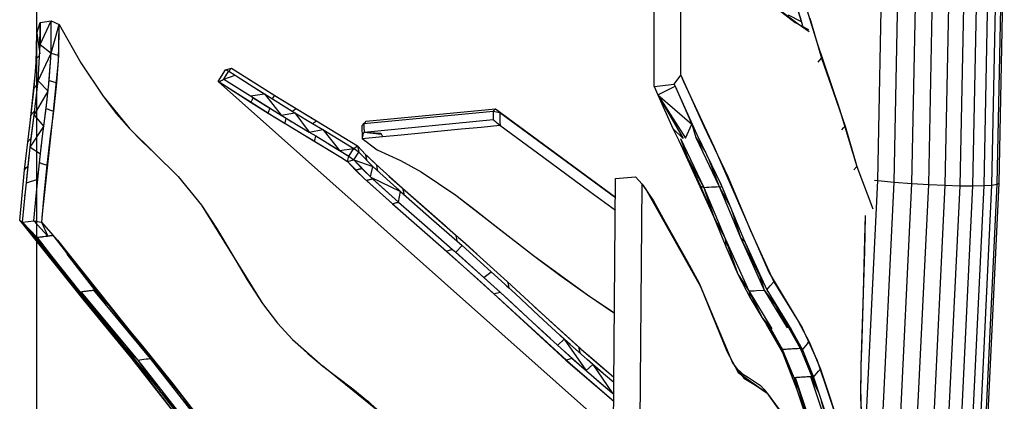
# Model space of a CAD drawing. Units: inches. Extents: x 4 to 257, y 85 to 188.
# Drawn here: x 36 to 43, y 133 to 136 of the extents above; entities that cross this region are included whole.
import ezdxf

# ---------------------------------------------------------------- set-up
doc = ezdxf.new("R2010")
doc.units = ezdxf.units.IN
doc.header["$MEASUREMENT"] = 0
doc.layers.add('Ebene 1', color=7, linetype='Continuous')

msp = doc.modelspace()

# ---------------------------------------------------------------- linework, layer by layer
at = {"layer": 'Ebene 1', "color": 7, "lineweight": 30, "true_color": 0xffffff}
for points in [[(35.995, 131.5906), (35.995, 177.0981)], [(40.5348, 135.1289), (40.5359, 136.6676)], [(40.7303, 135.2117), (40.7312, 136.6866)], [(42.4276, 134.4163), (42.5519, 134.4083), (42.5907, 136.3219)], [(42.4276, 134.4163), (42.466, 136.32)], [(42.673, 134.4026), (42.7118, 136.3223)], [(42.673, 134.4026), (42.7826, 134.3995), (42.8213, 136.3209)], [(42.8773, 134.3982), (42.9156, 136.3176)], [(42.8773, 134.3982), (42.9588, 134.4001), (42.9975, 136.3131)], [(42.9588, 134.4001), (43.0167, 134.4039), (43.0553, 136.3069)], [(43.0167, 134.4039), (43.0554, 134.4101), (43.0935, 136.2995)], [(43.0697, 134.4192), (43.1076, 136.2906)], [(42.1776, 134.4371), (42.2973, 134.4259), (42.332, 136.1669)], [(41.2788, 136.1498), (41.3699, 135.8517), (41.4529, 135.6944), (41.5913, 135.589), (41.6724, 135.534)], [(41.5568, 136.0134), (41.7285, 135.455)], [(42.1776, 134.4371), (42.2107, 136.0737)], [(41.5489, 135.8281), (41.6247, 135.5764)], [(41.5792, 135.7281), (41.6238, 135.5774)], [(41.4617, 135.683), (41.5692, 135.5993)], [(41.5179, 135.6555), (41.6088, 135.6093)], [(35.9956, 135.5213), (36.019, 135.6002)], [(36.0185, 135.3948), (36.019, 135.6002)], [(36.019, 135.6002), (36.1017, 135.611), (36.1589, 135.5855)], [(36.019, 135.6002), (36.0209, 135.4367)], [(36.0209, 135.4367), (36.1017, 135.611)], [(36.0209, 135.4367), (36.101, 135.3733), (36.1017, 135.611)], [(36.101, 135.3733), (36.1589, 135.5855)], [(36.1552, 135.3118), (36.1589, 135.5855), (36.3194, 135.3032)], [(36.1577, 135.3581), (36.1589, 135.5855)], [(41.5692, 135.5993), (41.6683, 135.5492)], [(41.6147, 135.6086), (41.6155, 135.6079)], [(41.615, 135.6077), (41.6155, 135.6074)], [(41.6155, 135.6062), (41.6161, 135.606)], [(41.6772, 135.6303), (41.764, 135.3382)], [(35.9901, 135.2972), (35.9956, 135.5213)], [(35.9925, 135.3339), (35.9956, 135.5211)], [(35.9956, 135.5211), (36.0169, 135.37)], [(41.6261, 135.5709), (41.6278, 135.5643)], [(41.6269, 135.57), (41.6286, 135.5638)], [(35.9101, 134.3329), (35.9182, 134.4197), (35.9461, 134.6822), (35.9761, 134.9177), (36.0047, 135.1704), (36.0209, 135.4367)], [(36.0188, 135.4989), (36.0202, 135.4973)], [(36.0188, 135.4796), (36.0207, 135.4767)], [(41.7285, 135.455), (41.8955, 134.9633)], [(36.0047, 135.1704), (36.101, 135.3733)], [(36.0145, 135.3563), (36.0159, 135.3576)], [(36.0805, 135.1196), (36.101, 135.3733)], [(36.0865, 135.174), (36.101, 135.3733)], [(36.101, 135.3733), (36.1172, 135.3688)], [(36.1172, 135.3688), (36.1253, 135.3668)], [(36.1253, 135.3668), (36.1334, 135.3643)], [(36.1334, 135.3645), (36.1415, 135.3621)], [(36.1415, 135.3621), (36.1496, 135.3602)], [(36.1428, 135.1552), (36.1577, 135.358)], [(36.1496, 135.3602), (36.1559, 135.3583)], [(35.9766, 135.1185), (35.9925, 135.3339)], [(35.9925, 135.3339), (35.9961, 135.3376)], [(35.9961, 135.3376), (35.9999, 135.3411), (36.0037, 135.3451), (36.0073, 135.3488), (36.0109, 135.3526), (36.0145, 135.3563)], [(36.0979, 135.3376), (36.0982, 135.3373)], [(36.0986, 135.3432), (36.0986, 135.3432)], [(36.1072, 134.8491), (36.1552, 135.3118)], [(36.3194, 135.3032), (36.4824, 135.0569), (36.5819, 134.9282), (36.6777, 134.8193), (36.77, 134.7249), (36.8596, 134.6383), (37.0339, 134.4662)], [(41.7382, 135.3092), (41.7511, 135.3235)], [(41.7511, 135.3235), (41.764, 135.3382)], [(41.764, 135.3382), (41.851, 135.0843)], [(35.9411, 134.815), (35.9854, 135.2377)], [(37.3286, 135.1654), (37.3831, 135.2513)], [(37.3698, 135.184), (37.3922, 135.2197)], [(37.3831, 135.2513), (37.4275, 135.2648)], [(37.3831, 135.2513), (37.3888, 135.2489)], [(37.3888, 135.2489), (37.3946, 135.2464)], [(37.3922, 135.2197), (37.4056, 135.2417)], [(37.3946, 135.2464), (37.4001, 135.2441)], [(37.4001, 135.2441), (37.4056, 135.2417)], [(37.4056, 135.2417), (37.4275, 135.2648)], [(37.4056, 135.2417), (37.4537, 135.2114)], [(37.4275, 135.2648), (37.7458, 135.0624)], [(37.4275, 135.2648), (37.7638, 135.0512)], [(35.9802, 135.1228), (35.9842, 135.1268), (35.9878, 135.1311), (35.9914, 135.1354), (35.9954, 135.1394), (35.9988, 135.144), (36.0023, 135.1477)], [(36.0033, 135.1585), (36.0071, 135.2064)], [(36.0047, 135.1704), (36.0779, 135.0958)], [(36.0634, 134.9676), (36.0865, 135.174)], [(36.0865, 135.174), (36.0946, 135.1711)], [(36.0946, 135.1711), (36.1025, 135.1685)], [(36.1025, 135.1685), (36.1105, 135.1661)], [(36.1105, 135.1661), (36.1187, 135.1632)], [(36.1187, 135.1632), (36.1268, 135.1606)], [(36.1199, 134.9471), (36.1428, 135.1552)], [(36.1268, 135.1606), (36.1347, 135.1578)], [(36.1347, 135.1578), (36.1391, 135.1563)], [(37.3286, 135.1654), (37.3348, 135.1628), (37.3426, 135.1675), (37.3505, 135.1725), (37.3581, 135.1768), (37.3659, 135.1816), (37.3698, 135.184)], [(37.3286, 135.1654), (40.2341, 132.579)], [(37.3348, 135.1628), (37.5703, 135.0126)], [(37.3348, 135.1628), (37.7331, 134.9105), (38.229, 134.6095), (38.2795, 134.5785)], [(37.3698, 135.184), (37.4537, 135.2114)], [(37.3698, 135.184), (37.565, 135.0598)], [(37.4537, 135.2114), (37.4616, 135.2064)], [(37.4616, 135.2064), (37.6866, 135.0631)], [(40.5348, 135.1289), (40.6816, 135.147), (40.6881, 135.1308)], [(40.6816, 135.1473), (40.7303, 135.2117), (40.8985, 134.8369)], [(40.6816, 135.1473), (40.8482, 134.7763)], [(40.7303, 135.2117), (40.7488, 135.1657)], [(40.7488, 135.1657), (40.9732, 134.6874)], [(35.9547, 134.9223), (35.9766, 135.1185)], [(35.9761, 134.9177), (36.0776, 135.0936)], [(35.9766, 135.1185), (35.9802, 135.1228)], [(37.565, 135.0598), (37.6687, 135.0743)], [(37.571, 135.1365), (37.6687, 135.0743)], [(37.6688, 135.0743), (37.8921, 134.9363)], [(37.6688, 135.0743), (37.7903, 134.9184)], [(40.5348, 135.1289), (40.5595, 135.0674), (40.6881, 135.1308)], [(40.5595, 135.0674), (40.6716, 134.8193), (40.7464, 134.7477)], [(40.5595, 135.0674), (40.7464, 134.7477)], [(40.5595, 135.0674), (40.8103, 134.8531)], [(40.5595, 135.0674), (40.765, 134.7491), (40.8103, 134.8531)], [(40.688, 135.1308), (40.8103, 134.8531)], [(41.851, 135.0843), (41.9377, 134.8386)], [(35.9761, 134.9177), (36.0464, 134.8345), (36.071, 135.0331)], [(36.4824, 135.0569), (36.6777, 134.8193)], [(37.565, 135.0598), (37.7903, 134.9184), (37.9965, 134.7945)], [(37.5703, 135.0126), (37.6968, 134.933)], [(37.5707, 135.0133), (37.572, 135.0169)], [(37.572, 135.0169), (37.5739, 135.0212)], [(37.5739, 135.0212), (37.576, 135.0252)], [(37.576, 135.0252), (37.5779, 135.0295)], [(37.5779, 135.0295), (37.5796, 135.0338)], [(37.5796, 135.0338), (37.5819, 135.0381)], [(37.5819, 135.0381), (37.5834, 135.0426)], [(37.5834, 135.0426), (37.5856, 135.0465)], [(37.5856, 135.0465), (37.709, 134.9687)], [(37.7229, 135.0407), (37.7341, 135.0512)], [(37.7341, 135.0512), (37.7458, 135.0624)], [(37.7458, 135.0624), (37.9014, 134.9664)], [(37.7638, 135.0512), (38.033, 134.8872)], [(35.9286, 134.7203), (35.9547, 134.9223)], [(35.9547, 134.9223), (35.9585, 134.9268)], [(35.9585, 134.9268), (35.9621, 134.9315), (35.9659, 134.9358), (35.9696, 134.9404), (35.9735, 134.9449), (35.9771, 134.9492), (35.9802, 134.9528)], [(36.0374, 134.763), (36.0634, 134.9676)], [(36.0634, 134.9676), (36.0715, 134.9647)], [(36.0715, 134.9647), (36.0796, 134.9614)], [(36.0796, 134.9614), (36.0877, 134.9585)], [(36.0877, 134.9585), (36.096, 134.9558)], [(36.0936, 134.7423), (36.1199, 134.9471)], [(36.096, 134.9558), (36.1036, 134.9528)], [(36.1036, 134.9528), (36.1118, 134.9499)], [(36.1118, 134.9499), (36.1175, 134.948)], [(37.6769, 134.9895), (37.6792, 134.9875)], [(37.6968, 134.9334), (37.6981, 134.9373)], [(37.6968, 134.933), (37.8197, 134.8574)], [(37.6981, 134.9373), (37.6995, 134.942)], [(37.6999, 134.942), (37.7012, 134.9465)], [(37.7012, 134.9465), (37.7026, 134.9511)], [(37.7026, 134.9511), (37.7045, 134.9554)], [(37.7045, 134.9554), (37.7059, 134.9601)], [(37.7061, 134.9601), (37.7074, 134.9644)], [(37.7074, 134.9644), (37.709, 134.9687)], [(37.709, 134.9687), (37.8282, 134.8958)], [(37.7905, 134.9184), (37.8921, 134.9363)], [(37.8737, 134.9477), (37.8876, 134.9568)], [(37.8876, 134.9568), (37.9014, 134.9664)], [(37.8921, 134.9363), (38.0228, 134.8579), (38.0373, 134.8669)], [(37.8921, 134.9363), (37.9965, 134.7945), (38.0984, 134.8123)], [(37.9014, 134.9664), (38.0518, 134.8763)], [(38.3996, 134.8559), (39.3499, 134.9477), (39.3671, 134.9657)], [(38.4166, 134.8741), (39.3671, 134.9657)], [(39.3499, 134.9477), (39.3502, 134.9239)], [(39.3499, 134.9477), (39.3621, 134.9453)], [(39.3502, 134.9239), (39.3504, 134.9012)], [(39.3621, 134.9453), (39.3743, 134.943)], [(39.3671, 134.9657), (39.3833, 134.9518), (39.3991, 134.9377)], [(39.3671, 134.9657), (40.2494, 134.3165)], [(39.3743, 134.943), (39.3991, 134.9377)], [(39.3991, 134.9377), (39.3993, 134.9144)], [(39.3991, 134.9377), (40.2494, 134.3122)], [(41.8955, 134.9633), (42.0231, 134.5415)], [(35.9547, 134.7522), (35.9761, 134.9177)], [(37.8197, 134.8577), (37.8209, 134.8621)], [(37.8197, 134.8572), (37.838, 134.8462)], [(37.8209, 134.8621), (37.8218, 134.8669)], [(37.8218, 134.8669), (37.823, 134.8719)], [(37.823, 134.8719), (37.8239, 134.8767)], [(37.8239, 134.8767), (37.8251, 134.8813)], [(37.8251, 134.8813), (37.8259, 134.886)], [(37.8259, 134.886), (37.8273, 134.8908)], [(37.8273, 134.8908), (37.8282, 134.8958)], [(37.8282, 134.8958), (37.8706, 134.8701)], [(38.0228, 134.8577), (38.0984, 134.8123)], [(38.0373, 134.8669), (38.0518, 134.8763)], [(38.0518, 134.8763), (38.3517, 134.6934)], [(38.3923, 134.8481), (38.3949, 134.8507)], [(38.3947, 134.8507), (38.3996, 134.8559)], [(38.3949, 134.8507), (38.3996, 134.8559), (38.3999, 134.8321)], [(38.3996, 134.8559), (38.4083, 134.8652)], [(38.4006, 134.7933), (39.3504, 134.8853)], [(38.4083, 134.8652), (38.4166, 134.8741)], [(39.3504, 134.9012), (39.3504, 134.8853)], [(39.3504, 134.8853), (39.3561, 134.8807), (39.3673, 134.8719)], [(39.3671, 134.8719), (39.378, 134.8624)], [(39.378, 134.8624), (39.3892, 134.8534)], [(39.3892, 134.8534), (39.4004, 134.8445)], [(39.3993, 134.9144), (39.3997, 134.8917), (39.4, 134.8681)], [(39.4, 134.8681), (39.4004, 134.8445)], [(40.8103, 134.8531), (40.8457, 134.7816)], [(40.8103, 134.8531), (40.8404, 134.7535), (40.9105, 134.646)], [(35.9461, 134.6822), (36.0464, 134.8345)], [(36.0343, 134.1694), (36.1072, 134.8491)], [(36.6777, 134.8193), (37.0339, 134.4662)], [(37.8938, 134.8126), (38.0383, 134.7258), (38.0402, 134.7358), (38.0421, 134.7453), (38.0442, 134.7549)], [(37.9965, 134.7945), (38.0461, 134.7651)], [(38.0984, 134.8123), (38.326, 134.6731)], [(38.0984, 134.8123), (38.2194, 134.6588), (38.326, 134.6731)], [(38.3854, 134.84), (38.3923, 134.8481)], [(38.3854, 134.84), (38.3863, 134.7461)], [(38.3863, 134.7463), (38.3882, 134.7516), (38.3911, 134.7618), (38.3942, 134.7725), (38.3971, 134.783), (38.4006, 134.7933)], [(38.3997, 134.8292), (38.4006, 134.7933)], [(38.3999, 134.8321), (38.3999, 134.8292)], [(38.4006, 134.7933), (38.5281, 134.7795)], [(38.4006, 134.7933), (38.5251, 134.7859), (38.5355, 134.7608)], [(38.6738, 134.7742), (38.8236, 134.7885)], [(38.8236, 134.7885), (38.9668, 134.8025)], [(38.9668, 134.8025), (39.1137, 134.8166)], [(39.1137, 134.8166), (39.2608, 134.8309)], [(39.2608, 134.8309), (39.4002, 134.8445)], [(39.4002, 134.8445), (39.722, 134.6073)], [(40.6716, 134.8193), (40.7793, 134.604)], [(40.8985, 134.8369), (41.0755, 134.4666)], [(41.9123, 134.8097), (41.9249, 134.8243)], [(41.9249, 134.8243), (41.9346, 134.8348)], [(41.9377, 134.8386), (42.0231, 134.5415)], [(35.9048, 134.516), (35.9286, 134.7203)], [(35.9286, 134.7203), (35.9323, 134.7249)], [(35.9323, 134.7249), (35.9361, 134.7294), (35.9398, 134.7339), (35.9437, 134.7387), (35.9509, 134.7475), (35.9547, 134.7522)], [(35.9461, 134.6822), (36.0217, 134.6347), (36.0304, 134.7058)], [(35.9522, 134.7294), (35.9547, 134.7522)], [(36.0145, 134.569), (36.0374, 134.763)], [(36.0629, 134.5527), (36.071, 134.5496), (36.0936, 134.7423)], [(38.0208, 134.7363), (38.0232, 134.7342)], [(38.0383, 134.7258), (38.229, 134.609)], [(38.0442, 134.7549), (38.0461, 134.7651)], [(38.0461, 134.7651), (38.29, 134.6157)], [(38.1384, 134.7081), (38.2194, 134.659), (38.29, 134.6157), (38.326, 134.6731)], [(38.3863, 134.7463), (38.5355, 134.7608)], [(38.3863, 134.7461), (38.497, 134.6645)], [(38.5355, 134.7608), (38.6738, 134.7742)], [(40.7153, 134.7315), (40.9718, 134.1684)], [(40.7274, 134.7466), (40.7793, 134.604), (40.875, 134.3959), (40.8985, 134.3868)], [(40.7274, 134.7465), (40.8985, 134.3865), (40.9171, 134.388), (40.936, 134.3892), (40.9548, 134.3901), (40.9925, 134.3925), (41.0113, 134.3935)], [(40.8404, 134.7535), (41.0113, 134.3935)], [(40.8482, 134.7763), (41.0251, 134.4061)], [(36.0178, 134.5956), (36.0217, 134.6347)], [(38.326, 134.6731), (38.3517, 134.6934)], [(38.326, 134.6731), (38.3441, 134.6598), (38.3622, 134.6467)], [(38.3263, 134.5892), (38.3622, 134.6467)], [(38.3517, 134.6934), (38.3623, 134.6467)], [(38.3517, 134.6934), (38.4107, 134.6292)], [(38.3622, 134.6467), (38.4643, 134.541)], [(38.3992, 134.6416), (38.5186, 134.5275)], [(38.497, 134.6646), (38.67, 134.5858), (38.8202, 134.5024), (39.0753, 134.3289), (39.6458, 133.8854), (40.0423, 133.5984), (40.2418, 133.4651)], [(40.9732, 134.6874), (41.3784, 133.7596)], [(35.931, 134.5463), (35.9398, 134.6238)], [(35.9932, 134.3508), (36.0145, 134.569)], [(36.0145, 134.569), (36.0226, 134.5666)], [(36.0226, 134.5666), (36.0307, 134.5639)], [(36.0309, 134.5639), (36.0388, 134.561)], [(36.0388, 134.561), (36.0469, 134.5582)], [(38.2795, 134.5785), (38.29, 134.6157)], [(38.2795, 134.5785), (38.3263, 134.5892), (38.384, 134.5267)], [(38.2795, 134.5785), (38.3381, 134.515)], [(38.2795, 134.5785), (38.404, 134.4512), (38.8019, 134.0979), (39.2372, 133.7128), (39.915, 133.0913), (40.236, 132.8162)], [(38.29, 134.6157), (38.3081, 134.6026)], [(38.3081, 134.6026), (38.3263, 134.5892)], [(38.3263, 134.5892), (38.4643, 134.541)], [(38.3263, 134.5892), (38.4433, 134.4697)], [(38.4107, 134.6292), (38.4914, 134.5522)], [(38.4107, 134.6292), (38.4116, 134.6254)], [(38.4116, 134.6254), (38.4125, 134.6218)], [(38.4125, 134.6218), (38.4133, 134.6178)], [(38.4133, 134.6178), (38.4138, 134.6138)], [(38.4138, 134.6138), (38.4149, 134.6104)], [(38.4149, 134.6104), (38.4157, 134.6064)], [(38.4157, 134.6064), (38.4166, 134.6026)], [(38.4166, 134.6026), (38.4171, 134.5988)], [(38.4171, 134.5988), (38.418, 134.5949)], [(38.418, 134.5949), (38.4192, 134.5911)], [(38.4192, 134.5911), (38.42, 134.5875)], [(39.722, 134.6073), (40.0611, 134.3575)], [(40.7793, 134.604), (40.8985, 134.3868)], [(40.9358, 134.5932), (41.0113, 134.3935)], [(35.8843, 134.3036), (35.9048, 134.516)], [(35.9048, 134.516), (35.9086, 134.5201)], [(35.9086, 134.5201), (35.9125, 134.5248), (35.9198, 134.533), (35.9236, 134.5375), (35.9272, 134.542)], [(35.9182, 134.4197), (36.0023, 134.4474), (36.0081, 134.5036)], [(35.9215, 134.4502), (35.931, 134.5463)], [(35.9272, 134.542), (35.9308, 134.5463)], [(36.0469, 134.5582), (36.055, 134.5554)], [(36.0498, 134.332), (36.071, 134.5496)], [(36.055, 134.5554), (36.0629, 134.5527)], [(38.3381, 134.515), (38.4097, 134.4461)], [(38.341, 134.5155), (38.3418, 134.5158)], [(38.3418, 134.5158), (38.3458, 134.5167)], [(38.3458, 134.5167), (38.3494, 134.5177)], [(38.3494, 134.5177), (38.3532, 134.5187)], [(38.3532, 134.5187), (38.3572, 134.5196)], [(38.3572, 134.5196), (38.3611, 134.5208)], [(38.3611, 134.5208), (38.3651, 134.5217)], [(38.3651, 134.5217), (38.3685, 134.5227)], [(38.3685, 134.5227), (38.3725, 134.5236)], [(38.3725, 134.5236), (38.3765, 134.5248)], [(38.3765, 134.5248), (38.3803, 134.5255)], [(38.3803, 134.5255), (38.384, 134.5267)], [(38.384, 134.5267), (38.4629, 134.4509)], [(38.4493, 134.4641), (38.4643, 134.541)], [(38.4554, 134.5503), (38.4779, 134.5287)], [(38.4643, 134.541), (38.6684, 134.3563)], [(38.4914, 134.5522), (38.6855, 134.378)], [(38.4914, 134.5522), (38.4922, 134.5482)], [(38.4922, 134.5482), (38.4927, 134.5446)], [(38.4927, 134.5446), (38.4938, 134.5406)], [(38.4939, 134.5406), (38.4945, 134.537)], [(38.4945, 134.537), (38.4953, 134.5334)], [(38.4953, 134.5334), (38.4958, 134.5294)], [(38.4958, 134.5294), (38.4967, 134.5258)], [(38.4967, 134.5258), (38.4972, 134.522)], [(38.4972, 134.522), (38.4983, 134.5186)], [(38.4983, 134.5186), (38.4989, 134.5146)], [(38.4989, 134.5146), (38.4998, 134.511)], [(38.4998, 134.511), (38.5001, 134.5084)], [(42.0005, 134.5158), (42.0231, 134.5415)], [(42.0231, 134.5415), (42.1423, 134.2288)], [(35.9932, 134.3508), (36.0023, 134.4474)], [(37.0339, 134.4662), (37.2058, 134.2561)], [(38.4178, 134.4383), (38.6102, 134.2661)], [(38.4185, 134.4383), (38.4218, 134.4397)], [(38.4218, 134.4397), (38.4254, 134.4405)], [(38.4254, 134.4405), (38.4292, 134.4416), (38.4328, 134.4424)], [(38.4328, 134.4424), (38.4368, 134.4438)], [(38.4368, 134.4438), (38.4404, 134.4445)], [(38.4404, 134.4445), (38.4443, 134.4459), (38.4478, 134.4469)], [(38.4478, 134.4469), (38.4517, 134.448)], [(38.4498, 134.4633), (38.6684, 134.3563)], [(38.4517, 134.448), (38.4554, 134.4488)], [(38.4554, 134.4488), (38.4593, 134.45)], [(38.4557, 134.4579), (38.6543, 134.2795), (38.6684, 134.3563)], [(38.4593, 134.45), (38.4629, 134.4509)], [(38.4629, 134.4509), (38.6543, 134.2795)], [(38.5835, 134.4695), (38.9987, 134.104)], [(40.2292, 132.0112), (40.2504, 134.4519)], [(40.2504, 134.4517), (40.3974, 134.4643)], [(40.3974, 134.4643), (40.4459, 134.4106)], [(41.0159, 134.4254), (41.0282, 134.3985)], [(41.0755, 134.4666), (41.2416, 134.0693)], [(42.0879, 132.5674), (42.1776, 134.4371)], [(42.1525, 134.4399), (42.1776, 134.4371)], [(42.2066, 132.5438), (42.2973, 134.4259), (42.4276, 134.4163)], [(42.3366, 132.5235), (42.4276, 134.4163)], [(42.966, 132.5494), (43.0554, 134.4101), (43.0697, 134.4192)], [(42.9812, 132.5762), (43.0697, 134.4192)], [(35.9735, 134.1413), (35.9932, 134.3508)], [(38.6309, 134.3902), (38.6936, 134.3341)], [(38.6684, 134.3563), (38.8972, 134.1558)], [(38.6855, 134.378), (39.0743, 134.0382)], [(38.6855, 134.378), (38.687, 134.3706)], [(38.687, 134.3706), (38.6884, 134.3635)], [(38.6884, 134.3635), (38.6898, 134.3561)], [(38.6898, 134.3561), (38.691, 134.3487)], [(38.691, 134.3487), (38.6926, 134.3415)], [(40.0611, 134.3575), (40.2485, 134.2197)], [(40.4254, 132.0808), (40.4459, 134.4106), (40.4754, 134.3696), (40.875, 133.659), (41.0674, 133.1819), (41.1522, 133.0269), (41.363, 132.8765), (41.4686, 132.7257), (41.7838, 132.0276), (41.8114, 131.5048)], [(40.4459, 134.4106), (40.5298, 134.2874)], [(40.875, 134.3959), (40.9718, 134.1684)], [(40.8985, 134.3868), (41.0547, 134.0125)], [(40.8985, 134.3868), (40.9718, 134.1684), (41.0602, 133.9519)], [(41.0113, 134.3935), (41.1673, 134.0194)], [(41.0113, 134.3935), (41.0311, 134.3916)], [(41.0113, 134.3935), (41.0917, 134.2464)], [(41.0251, 134.4061), (41.1908, 134.0096)], [(42.4606, 132.5096), (42.5519, 134.4083), (42.673, 134.4026)], [(42.5814, 132.5015), (42.673, 134.4026)], [(42.6911, 132.4992), (42.7826, 134.3995), (42.8773, 134.3982)], [(42.786, 132.5029), (42.8773, 134.3982)], [(42.868, 132.513), (42.9588, 134.4001)], [(42.9268, 132.5282), (43.0167, 134.4039)], [(35.8693, 134.1446), (35.8843, 134.3036)], [(35.8908, 134.1305), (35.9101, 134.3329)], [(35.9025, 134.3244), (35.9065, 134.3289)], [(35.9065, 134.3289), (35.9101, 134.3329)], [(36.0309, 134.1315), (36.0498, 134.332)], [(38.625, 134.2705), (38.6321, 134.2726)], [(38.6321, 134.2726), (38.6397, 134.2752)], [(38.6397, 134.2752), (38.6471, 134.2772)], [(38.6471, 134.2772), (38.6543, 134.2795)], [(38.6543, 134.2795), (38.846, 134.1119)], [(38.6926, 134.3415), (38.6936, 134.3341)], [(39.0755, 134.3289), (39.2217, 134.2178), (39.363, 134.1067), (39.5035, 133.9958)], [(40.5298, 134.2874), (40.6139, 134.1324)], [(37.2058, 134.2561), (37.6549, 133.5328)], [(37.2058, 134.2561), (37.3164, 134.0862)], [(38.6102, 134.2661), (39.0076, 133.9179), (39.0369, 133.9271)], [(38.6119, 134.2666), (38.6175, 134.2683)], [(38.6175, 134.2683), (38.625, 134.2705)], [(41.1055, 134.214), (41.1673, 134.0194)], [(35.8693, 134.1446), (36.3731, 133.534)], [(35.8693, 134.1446), (35.8908, 134.1305)], [(35.8693, 134.1446), (36.333, 133.5657)], [(35.8908, 134.1305), (35.9735, 134.1413), (36.075, 134.0297)], [(35.8908, 134.1305), (35.9978, 134.0199)], [(35.8908, 134.1305), (36.0226, 133.9832)], [(35.8908, 134.1305), (36.313, 133.6086)], [(35.9735, 134.1413), (36.0307, 134.1315)], [(36.0307, 134.1315), (36.1468, 133.9985), (37.2184, 132.6537), (37.6275, 132.1215)], [(36.0307, 134.1315), (36.1136, 134.0349), (36.1468, 133.9985), (36.2197, 133.8974), (36.265, 133.8425)], [(36.0307, 134.1315), (36.075, 134.0297)], [(38.8972, 134.1558), (39.0824, 133.9942)], [(40.6139, 134.1324), (40.7768, 133.8447)], [(40.9718, 134.1684), (41.0547, 134.0125)], [(42.0724, 133.611), (42.0737, 133.6122), (42.0832, 134.0082), (42.0872, 134.1811)], [(42.0813, 133.9171), (42.0879, 134.1787)], [(37.3056, 134.0955), (37.3164, 134.0862), (37.4284, 133.8981)], [(37.3088, 134.0905), (37.3164, 134.0862)], [(38.846, 134.1119), (39.0517, 133.9314)], [(41.2416, 134.0693), (41.4126, 133.694)], [(35.9978, 134.0199), (36.0018, 134.0202)], [(35.9978, 134.0199), (36.1036, 133.8821)], [(35.9978, 134.0199), (36.0226, 133.9832)], [(36.0018, 134.0202), (36.0052, 134.0208), (36.0092, 134.0213)], [(36.0092, 134.0213), (36.013, 134.0218), (36.0209, 134.0228), (36.0247, 134.0232)], [(36.0226, 133.9832), (36.1036, 133.8821)], [(36.0226, 133.9832), (36.3275, 133.5898)], [(36.0247, 134.0232), (36.0286, 134.0237), (36.0326, 134.0242), (36.036, 134.0245), (36.04, 134.0254)], [(36.04, 134.0254), (36.0438, 134.0261), (36.0478, 134.0264), (36.0555, 134.0275)], [(36.0555, 134.0275), (36.0595, 134.0278), (36.0634, 134.0283), (36.067, 134.0289), (36.071, 134.0292)], [(36.071, 134.0292), (36.0748, 134.0297), (36.0827, 134.0311), (36.0865, 134.0314)], [(36.0865, 134.0314), (36.0905, 134.032), (36.0944, 134.0325), (36.0979, 134.0328), (36.1018, 134.0333)], [(36.1018, 134.0333), (36.1056, 134.034), (36.1096, 134.0344)], [(36.1096, 134.0344), (36.1136, 134.0349)], [(36.1136, 134.0349), (36.2197, 133.8974)], [(36.1468, 133.9985), (36.265, 133.8425), (36.4203, 133.6332), (36.5244, 133.5166)], [(39.0743, 134.0382), (39.4563, 133.6936)], [(39.0743, 134.0382), (39.0769, 134.0235), (39.0796, 134.0087), (39.0824, 133.9942)], [(39.0822, 133.9937), (39.1215, 133.9596)], [(39.0927, 134.0209), (39.1456, 133.9748)], [(41.0547, 134.0125), (41.2307, 133.6254), (41.2681, 133.6277), (41.2871, 133.6285), (41.3434, 133.6322)], [(41.0547, 134.0125), (41.0602, 133.9519)], [(41.0547, 134.0125), (41.1487, 133.7495), (41.2385, 133.5758)], [(41.1673, 134.0194), (41.3434, 133.6322)], [(41.1673, 134.0194), (41.2002, 133.9863)], [(41.1673, 134.0194), (41.3108, 133.7338)], [(41.1908, 134.0096), (41.2002, 133.9863)], [(41.1908, 134.0096), (41.3623, 133.6332)], [(41.2002, 133.9863), (41.3108, 133.7338)], [(39.0076, 133.9179), (39.3561, 133.6042), (39.3712, 133.6086), (39.4012, 133.6173)], [(39.0369, 133.9271), (39.0517, 133.9314)], [(39.0517, 133.9314), (39.4012, 133.6173)], [(39.0517, 133.9314), (39.0758, 133.9102), (39.282, 133.7257)], [(39.0758, 133.9102), (39.1215, 133.9596)], [(39.1215, 133.9596), (39.3358, 133.7669)], [(39.1456, 133.9748), (39.2326, 133.8954)], [(41.0602, 133.9519), (41.1487, 133.7495)], [(42.056, 133.0758), (42.0813, 133.9171)], [(36.1036, 133.8821), (36.3275, 133.5898)], [(36.1036, 133.8821), (36.3125, 133.6189), (36.3275, 133.5898)], [(36.2157, 133.8967), (36.4203, 133.6332)], [(36.2157, 133.8967), (36.265, 133.8425)], [(36.265, 133.8425), (36.5244, 133.5166), (36.8294, 133.1297)], [(37.4284, 133.8981), (37.5412, 133.7085), (37.6549, 133.5328)], [(39.6458, 133.8854), (39.8401, 133.7417), (40.0423, 133.5984)], [(40.7768, 133.8447), (40.8638, 133.6833)], [(39.282, 133.7257), (39.3358, 133.7669)], [(39.3358, 133.7669), (39.5111, 133.607)], [(39.8014, 133.7732), (39.8401, 133.7417)], [(39.282, 133.7257), (39.4579, 133.565)], [(39.4563, 133.6936), (39.7971, 133.3781)], [(39.4563, 133.6936), (39.4594, 133.6787), (39.4622, 133.664), (39.4653, 133.6492)], [(39.8401, 133.7417), (39.8741, 133.7203)], [(41.1487, 133.7495), (41.2307, 133.6254)], [(41.3108, 133.7338), (41.3458, 133.6697)], [(41.3108, 133.7338), (41.3434, 133.6322), (41.4257, 133.5224)], [(41.3784, 133.7596), (41.6205, 133.3536)], [(41.3873, 133.6637), (41.4126, 133.694)], [(41.4126, 133.694), (41.5913, 133.4024)], [(36.3123, 133.6189), (36.3199, 133.6201)], [(36.3199, 133.6201), (36.3277, 133.6211)], [(36.3199, 133.6201), (36.7368, 133.1175), (36.7521, 133.1194)], [(36.3199, 133.6201), (36.6341, 133.2217)], [(36.3199, 133.6201), (36.3275, 133.5898), (36.6341, 133.2217)], [(36.3277, 133.6211), (36.3354, 133.622)], [(36.3354, 133.622), (36.3432, 133.623)], [(36.3432, 133.623), (36.3509, 133.6239)], [(36.3509, 133.6239), (36.3587, 133.6253)], [(36.3587, 133.6253), (36.3664, 133.6263)], [(36.3664, 133.6263), (36.3742, 133.6272)], [(36.3742, 133.6272), (36.3816, 133.628)], [(36.3816, 133.628), (36.3895, 133.6292)], [(36.3895, 133.6292), (36.3973, 133.6301)], [(36.3973, 133.6301), (36.4047, 133.6309)], [(36.4047, 133.6309), (36.4124, 133.6322)], [(36.4124, 133.6322), (36.8294, 133.1297)], [(36.4126, 133.6322), (36.4203, 133.6332)], [(36.4126, 133.6322), (36.5244, 133.5166)], [(39.4481, 133.6645), (39.4653, 133.6492)], [(40.8578, 133.6904), (40.8638, 133.6833), (40.95, 133.4782)], [(41.2307, 133.6254), (41.3997, 133.3483)], [(41.2307, 133.6254), (41.2385, 133.5758)], [(41.2307, 133.6254), (41.3286, 133.428), (41.403, 133.3121)], [(41.3434, 133.6322), (41.5125, 133.3553)], [(41.3623, 133.6332), (41.3873, 133.6637)], [(41.3623, 133.6332), (41.541, 133.3412)], [(36.333, 133.5657), (36.7967, 133.0026)], [(36.3495, 133.5633), (36.3731, 133.534)], [(39.3561, 133.6042), (39.6971, 133.2888)], [(39.4012, 133.6173), (39.7421, 133.3014)], [(39.4579, 133.565), (39.6389, 133.3974), (39.7704, 133.2763)], [(39.5111, 133.607), (39.6868, 133.4439)], [(40.0423, 133.5984), (40.2418, 133.4627)], [(41.2385, 133.5758), (41.3286, 133.428)], [(41.3909, 133.5867), (41.4257, 133.5224)], [(42.0536, 132.8653), (42.056, 133.0722), (42.0617, 133.2701), (42.0737, 133.6122)], [(36.3731, 133.534), (36.7928, 133.0241)], [(36.5244, 133.5166), (36.7733, 133.2191)], [(37.6549, 133.5328), (37.7651, 133.3894)], [(39.6575, 133.5073), (39.992, 133.202)], [(40.2106, 133.4856), (40.2418, 133.4633)], [(40.95, 133.4782), (41.1083, 133.0964)], [(41.4257, 133.5224), (41.5441, 133.336)], [(41.4257, 133.5224), (41.5218, 133.356), (41.5434, 133.3366)], [(41.4257, 133.5224), (41.5125, 133.3553)], [(39.6868, 133.4439), (39.873, 133.272)], [(41.3286, 133.428), (41.3904, 133.3478)], [(41.3286, 133.428), (41.3997, 133.3483)], [(41.5913, 133.4024), (41.6733, 133.2528)], [(37.7651, 133.3894), (37.8759, 133.2687)], [(39.7971, 133.3781), (39.9793, 133.2132)], [(41.358, 133.3819), (41.4772, 133.1727), (41.5828, 132.9008)], [(41.3904, 133.3478), (41.4757, 133.1969)], [(41.3904, 133.3478), (41.403, 133.3121)], [(41.5218, 133.356), (41.6073, 133.2051)], [(41.541, 133.3412), (41.623, 133.1926), (41.6355, 133.2072)], [(41.5468, 133.3307), (41.6071, 133.2051), (41.6281, 133.1791)], [(41.6205, 133.3536), (41.7313, 133.115)], [(37.8759, 133.2687), (38.0976, 133.0737)], [(37.8759, 133.2687), (37.9868, 133.1655), (38.0976, 133.0737), (38.2087, 132.989), (38.3191, 132.9049)], [(39.6971, 133.2888), (39.8847, 133.118)], [(39.7421, 133.3014), (39.929, 133.1311)], [(39.8246, 133.2263), (39.873, 133.272)], [(39.8313, 133.3102), (39.9157, 133.2341)], [(39.873, 133.272), (40.032, 133.0424)], [(39.873, 133.272), (40.0832, 133.0854)], [(41.403, 133.3121), (41.4772, 133.1727)], [(41.403, 133.3121), (41.4757, 133.1969)], [(41.5632, 133.3011), (41.6262, 133.1838)], [(36.6341, 133.2217), (36.7368, 133.1175)], [(36.6341, 133.2217), (36.8853, 132.9092)], [(36.7733, 133.2191), (36.9948, 132.9433)], [(36.7928, 133.1877), (36.8294, 133.1297)], [(39.8653, 133.1898), (39.9826, 133.0847)], [(39.9793, 133.2132), (40.1895, 133.0318)], [(39.9793, 133.2132), (39.9807, 133.2057)], [(39.9807, 133.2057), (39.9819, 133.1986)], [(39.9819, 133.1986), (39.9834, 133.1908)], [(39.9834, 133.1908), (39.9846, 133.1836)], [(41.4757, 133.1969), (41.485, 133.1974)], [(41.4757, 133.1969), (41.5608, 132.99), (41.5701, 132.9902)], [(41.4757, 133.1969), (41.4772, 133.1727)], [(41.485, 133.1974), (41.4941, 133.1979)], [(41.4941, 133.1982), (41.5039, 133.1988)], [(41.5039, 133.1988), (41.5131, 133.1994)], [(41.5131, 133.1994), (41.5224, 133.2001)], [(41.5224, 133.2001), (41.532, 133.2005)], [(41.532, 133.2005), (41.5413, 133.201)], [(41.5413, 133.201), (41.5506, 133.2015)], [(41.5506, 133.2015), (41.5603, 133.202)], [(41.5603, 133.202), (41.5694, 133.2025)], [(41.5694, 133.2025), (41.5789, 133.2032)], [(41.5789, 133.2032), (41.5885, 133.2038)], [(41.5885, 133.2038), (41.5976, 133.2044)], [(41.5976, 133.2044), (41.6073, 133.2051)], [(41.6073, 133.2051), (41.6925, 132.9976)], [(41.623, 133.1926), (41.7043, 132.9914)], [(41.6355, 133.2072), (41.6481, 133.2224)], [(41.6481, 133.2224), (41.6607, 133.2379)], [(41.6607, 133.2379), (41.6693, 133.2482)], [(41.6733, 133.2528), (41.7552, 133.0508)], [(36.6656, 133.1617), (37.0978, 132.609)], [(36.7368, 133.1175), (37.1414, 132.5986)], [(36.7368, 133.1175), (36.8853, 132.9092)], [(36.7521, 133.1194), (36.7676, 133.1216)], [(36.7676, 133.1216), (36.7831, 133.1231)], [(36.7831, 133.1231), (36.7984, 133.1256)], [(36.7984, 133.1256), (36.8138, 133.1276)], [(36.8138, 133.1276), (36.8294, 133.1297)], [(36.8294, 133.1297), (37.2339, 132.6109)], [(36.8294, 133.1297), (36.9251, 133.0219)], [(39.8847, 133.118), (40.1018, 132.93)], [(39.8852, 133.1183), (39.8921, 133.1202)], [(39.8921, 133.1202), (39.8994, 133.1223)], [(39.8994, 133.1223), (39.9071, 133.1249)], [(39.9071, 133.1249), (39.9144, 133.1269)], [(39.9144, 133.1269), (39.9216, 133.1292)], [(39.9216, 133.1292), (39.929, 133.1311)], [(39.929, 133.1311), (40.1448, 132.9443)], [(39.9846, 133.1836), (39.986, 133.1764)], [(39.986, 133.1764), (39.9872, 133.1703)], [(40.0401, 133.1605), (40.2375, 132.9922)], [(40.0405, 133.1235), (40.1553, 133.0241)], [(41.4772, 133.1727), (41.5608, 132.99)], [(41.6354, 133.1614), (41.6925, 132.9976), (41.7418, 132.8794)], [(41.6422, 133.1447), (41.7347, 132.9008)], [(41.7313, 133.115), (41.8993, 132.6191)], [(38.0976, 133.074), (38.5379, 132.7182)], [(40.0348, 133.0398), (40.0832, 133.0854)], [(40.0832, 133.0854), (40.2241, 132.8773)], [(40.0832, 133.0854), (40.2373, 132.9545)], [(41.1083, 133.0964), (41.193, 132.9834)], [(41.1317, 133.0656), (41.183, 133.0157)], [(41.7299, 133.0208), (41.7427, 133.0358), (41.7539, 133.0487)], [(41.7552, 133.0508), (41.918, 132.5623)], [(42.0536, 132.8184), (42.056, 133.0722)], [(36.7967, 133.0026), (37.2854, 132.3642)], [(36.7967, 133.0026), (36.8138, 132.989), (36.8196, 132.9843), (36.831, 132.9752)], [(36.831, 132.9755), (36.8339, 132.9731)], [(40.1147, 132.9705), (40.2241, 132.8773)], [(40.1895, 133.0318), (40.2375, 132.9905)], [(41.1482, 133.0339), (41.1587, 133.0219)], [(41.1508, 133.0291), (41.1539, 133.0277)], [(41.1515, 133.0279), (41.1556, 133.0256)], [(41.1577, 133.031), (41.2275, 132.9886)], [(41.193, 132.9834), (41.2781, 132.9321)], [(41.2275, 132.9886), (41.3151, 132.9311)], [(41.5608, 132.99), (41.5828, 132.9008)], [(41.5701, 132.9902), (41.5797, 132.9908)], [(41.5701, 132.9902), (41.7439, 132.47)], [(41.5701, 132.9902), (41.6867, 132.5855)], [(41.5701, 132.9902), (41.5828, 132.9008)], [(41.5797, 132.9908), (41.589, 132.9914)], [(41.589, 132.9914), (41.5985, 132.9919)], [(41.5985, 132.9919), (41.608, 132.9924)], [(41.608, 132.9924), (41.6173, 132.9931)], [(41.6173, 132.9931), (41.6267, 132.9938)], [(41.6267, 132.9938), (41.6362, 132.9943)], [(41.6362, 132.9943), (41.6455, 132.9948)], [(41.6455, 132.9948), (41.6548, 132.9955)], [(41.6548, 132.9955), (41.6645, 132.996)], [(41.6645, 132.996), (41.6738, 132.9964)], [(41.6738, 132.9964), (41.6831, 132.9969)], [(41.6831, 132.9969), (41.6925, 132.9976)], [(41.6831, 132.9969), (41.8567, 132.4768)], [(41.6831, 132.9969), (41.7456, 132.8682)], [(41.7043, 132.9914), (41.7174, 133.0064)], [(41.7043, 132.9914), (41.8669, 132.5034)], [(41.7174, 133.0064), (41.7299, 133.0208)], [(36.8572, 132.9443), (37.3252, 132.333)], [(36.8853, 132.9092), (37.1414, 132.599)], [(36.8853, 132.9092), (37.0425, 132.7061)], [(36.9948, 132.9433), (37.2184, 132.6537)], [(38.2652, 132.939), (38.3191, 132.9049), (38.4288, 132.8164), (38.4462, 132.7924)], [(38.3191, 132.9049), (38.4004, 132.8293)], [(40.1018, 132.93), (40.236, 132.8155)], [(40.1448, 132.9443), (40.2368, 132.8661)], [(41.2781, 132.9321), (41.3653, 132.8747)], [(41.3, 132.9406), (41.3129, 132.9326)], [(41.305, 132.9376), (41.3129, 132.9326)], [(41.3113, 132.933), (41.3129, 132.9326)], [(41.3129, 132.9326), (41.3136, 132.9318)], [(41.3129, 132.9326), (41.3136, 132.9316)], [(41.3151, 132.9311), (41.3401, 132.9028)], [(41.3401, 132.9028), (41.3653, 132.8747), (41.4526, 132.7547)], [(41.5828, 132.9008), (41.6867, 132.5855)], [(37.0601, 132.8527), (37.2339, 132.6109)], [(40.2241, 132.8773), (40.2368, 132.8668)], [(42.0536, 132.8653), (42.056, 132.6608)], [(38.4288, 132.8164), (38.5379, 132.7182)], [(41.762, 132.8186), (41.8562, 132.4786)], [(42.0536, 132.8184), (42.0594, 132.5678)]]:
    msp.add_lwpolyline(points, dxfattribs=at)

doc.saveas('drawing.dxf')
